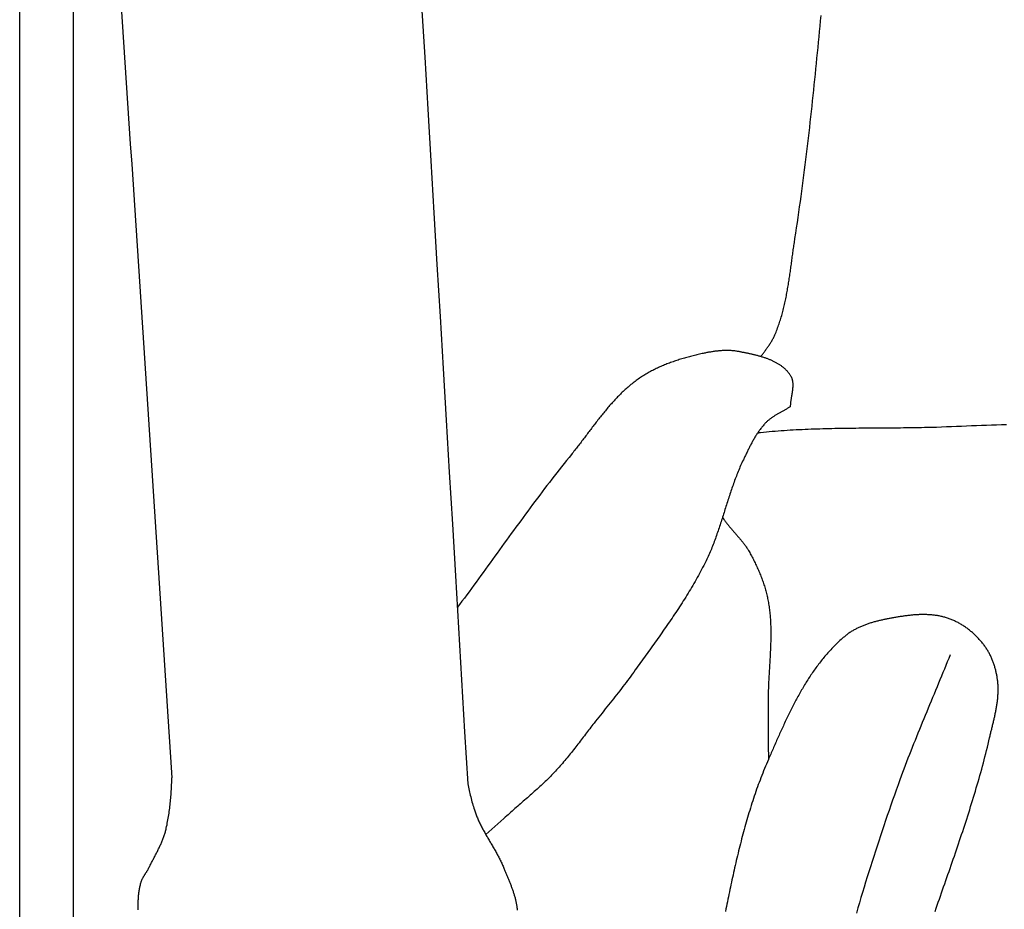
# Model space of a CAD drawing. Units: millimetres. Extents: x -22 to 465, y 37 to 1174.
# Drawn here: x 71 to 124, y 976 to 1024 of the extents above; entities that cross this region are included whole.
import ezdxf

# ---------------------------------------------------------------- set-up
doc = ezdxf.new("R2010")
doc.units = ezdxf.units.MM
doc.layers.add('Vector Layer 1', color=7, linetype='Continuous', lineweight=30)

msp = doc.modelspace()

# ---------------------------------------------------------------- linework, layer by layer
at = {"layer": 'Vector Layer 1', "color": 18, "lineweight": 30, "true_color": 0x000000, "extrusion": (0, 0, -1)}
for points in [[(-71.04, 49.927), (-71.04, 1091.327), (-71.04, 1091.327), (-452.04, 1091.327), (-452.04, 1091.327), (-452.04, 49.927), (-452.04, 49.927), (-71.04, 49.927)], [(-73.93, 53.891), (-73.93, 1087.918), (-73.93, 1087.918), (-448.553, 1087.918), (-448.553, 1087.918), (-448.553, 53.891), (-448.553, 53.891), (-73.93, 53.891)], [(-76.459, 1024.473), (-76.532, 1023.386), (-76.605, 1022.297), (-76.678, 1021.208), (-76.751, 1020.118), (-76.825, 1019.028), (-76.897, 1017.937), (-76.97, 1016.846), (-77.043, 1015.754), (-77.116, 1014.661), (-77.189, 1013.568), (-77.261, 1012.475), (-77.334, 1011.382), (-77.406, 1010.287), (-77.479, 1009.193), (-77.551, 1008.098), (-77.623, 1007.003), (-77.696, 1005.907), (-77.768, 1004.811), (-77.84, 1003.715), (-77.912, 1002.619), (-77.984, 1001.522), (-78.055, 1000.425), (-78.127, 999.328), (-78.199, 998.231), (-78.271, 997.134), (-78.342, 996.036), (-78.414, 994.938), (-78.485, 993.841), (-78.557, 992.743), (-78.628, 991.645), (-78.699, 990.547), (-78.77, 989.449), (-78.841, 988.351), (-78.912, 987.253), (-78.983, 986.155), (-79.054, 985.057), (-79.125, 983.959), (-79.196, 982.861)], [(-112.368, 1002.771), (-112.336, 1002.75), (-112.305, 1002.73), (-112.273, 1002.71), (-112.241, 1002.691), (-112.209, 1002.671), (-112.177, 1002.652), (-112.144, 1002.633), (-112.112, 1002.614), (-112.079, 1002.595), (-112.047, 1002.577), (-112.014, 1002.558), (-111.981, 1002.54), (-111.948, 1002.521), (-111.915, 1002.503), (-111.882, 1002.484), (-111.849, 1002.466), (-111.816, 1002.447), (-111.784, 1002.429), (-111.751, 1002.41), (-111.718, 1002.391), (-111.686, 1002.373), (-111.653, 1002.354), (-111.621, 1002.335), (-111.589, 1002.315), (-111.556, 1002.296), (-111.525, 1002.276), (-111.493, 1002.256), (-111.462, 1002.236), (-111.43, 1002.215), (-111.399, 1002.195), (-111.369, 1002.174), (-111.338, 1002.152), (-111.308, 1002.13), (-111.279, 1002.108), (-111.249, 1002.085), (-111.22, 1002.062), (-111.191, 1002.039), (-111.163, 1002.015), (-111.135, 1001.99), (-111.108, 1001.965), (-111.081, 1001.94), (-111.054, 1001.914), (-111.028, 1001.887), (-111.028, 1001.887), (-110.993, 1001.851), (-110.959, 1001.814), (-110.926, 1001.777), (-110.893, 1001.739), (-110.861, 1001.7), (-110.829, 1001.662), (-110.798, 1001.623), (-110.767, 1001.583), (-110.737, 1001.543), (-110.707, 1001.503), (-110.677, 1001.462), (-110.648, 1001.421), (-110.62, 1001.38), (-110.592, 1001.338), (-110.564, 1001.296), (-110.537, 1001.254), (-110.51, 1001.211), (-110.483, 1001.168), (-110.457, 1001.125), (-110.431, 1001.082), (-110.406, 1001.038), (-110.38, 1000.994), (-110.355, 1000.95), (-110.331, 1000.906), (-110.306, 1000.862), (-110.282, 1000.817), (-110.258, 1000.772), (-110.234, 1000.728), (-110.211, 1000.683), (-110.188, 1000.637), (-110.165, 1000.592), (-110.142, 1000.547), (-110.119, 1000.502), (-110.096, 1000.456), (-110.074, 1000.41), (-110.052, 1000.365), (-110.029, 1000.319), (-110.007, 1000.274), (-109.985, 1000.228), (-109.963, 1000.182), (-109.941, 1000.137), (-109.919, 1000.091), (-109.898, 1000.046), (-109.876, 1000), (-109.854, 999.955), (-109.832, 999.91), (-109.832, 999.91), (-109.795, 999.832), (-109.759, 999.754), (-109.723, 999.676), (-109.688, 999.597), (-109.653, 999.519), (-109.619, 999.44), (-109.586, 999.361), (-109.553, 999.281), (-109.52, 999.201), (-109.489, 999.122), (-109.457, 999.041), (-109.426, 998.961), (-109.396, 998.881), (-109.366, 998.8), (-109.336, 998.719), (-109.307, 998.638), (-109.278, 998.557), (-109.25, 998.476), (-109.221, 998.394), (-109.193, 998.313), (-109.166, 998.231), (-109.138, 998.149), (-109.111, 998.067), (-109.084, 997.985), (-109.057, 997.903), (-109.031, 997.821), (-109.004, 997.739), (-108.978, 997.657), (-108.952, 997.575), (-108.926, 997.492), (-108.9, 997.41), (-108.874, 997.327), (-108.848, 997.245), (-108.822, 997.163), (-108.796, 997.08), (-108.77, 996.998), (-108.744, 996.915), (-108.718, 996.833), (-108.692, 996.751), (-108.665, 996.669), (-108.639, 996.586), (-108.612, 996.504), (-108.585, 996.422), (-108.559, 996.34), (-108.531, 996.258), (-108.504, 996.177), (-108.476, 996.095), (-108.448, 996.013), (-108.42, 995.932), (-108.392, 995.851), (-108.363, 995.77), (-108.334, 995.689), (-108.304, 995.608), (-108.274, 995.527), (-108.244, 995.447), (-108.213, 995.367), (-108.181, 995.286), (-108.15, 995.207), (-108.117, 995.127), (-108.084, 995.048), (-108.051, 994.968), (-108.017, 994.89), (-107.983, 994.811), (-107.948, 994.732), (-107.912, 994.654), (-107.876, 994.576), (-107.839, 994.499), (-107.801, 994.422), (-107.762, 994.345), (-107.762, 994.345), (-107.707, 994.236), (-107.651, 994.128), (-107.595, 994.02), (-107.538, 993.913), (-107.48, 993.806), (-107.422, 993.7), (-107.363, 993.593), (-107.303, 993.487), (-107.243, 993.382), (-107.182, 993.277), (-107.121, 993.172), (-107.059, 993.067), (-106.997, 992.962), (-106.934, 992.858), (-106.871, 992.755), (-106.807, 992.651), (-106.743, 992.548), (-106.678, 992.445), (-106.613, 992.342), (-106.547, 992.239), (-106.481, 992.137), (-106.415, 992.035), (-106.348, 991.933), (-106.281, 991.831), (-106.214, 991.73), (-106.146, 991.628), (-106.078, 991.527), (-106.01, 991.426), (-105.941, 991.326), (-105.872, 991.225), (-105.803, 991.125), (-105.734, 991.024), (-105.664, 990.924), (-105.595, 990.824), (-105.525, 990.724), (-105.455, 990.625), (-105.384, 990.525), (-105.314, 990.425), (-105.243, 990.326), (-105.173, 990.226), (-105.102, 990.127), (-105.031, 990.028), (-104.96, 989.929), (-104.889, 989.83), (-104.818, 989.73), (-104.747, 989.631), (-104.675, 989.532), (-104.604, 989.433), (-104.533, 989.334), (-104.462, 989.235), (-104.391, 989.137), (-104.32, 989.038), (-104.249, 988.939), (-104.178, 988.84), (-104.108, 988.741), (-104.037, 988.641), (-104.037, 988.641), (-103.956, 988.529), (-103.875, 988.416), (-103.793, 988.304), (-103.711, 988.193), (-103.628, 988.082), (-103.544, 987.971), (-103.461, 987.86), (-103.376, 987.75), (-103.292, 987.64), (-103.207, 987.53), (-103.122, 987.421), (-103.037, 987.312), (-102.951, 987.202), (-102.865, 987.093), (-102.779, 986.985), (-102.693, 986.876), (-102.606, 986.767), (-102.52, 986.659), (-102.434, 986.55), (-102.347, 986.442), (-102.261, 986.333), (-102.174, 986.225), (-102.088, 986.116), (-102.001, 986.007), (-101.915, 985.899), (-101.829, 985.79), (-101.829, 985.79), (-101.771, 985.716), (-101.713, 985.641), (-101.655, 985.567), (-101.597, 985.492), (-101.539, 985.417), (-101.482, 985.342), (-101.424, 985.267), (-101.367, 985.192), (-101.31, 985.117), (-101.252, 985.042), (-101.195, 984.967), (-101.138, 984.891), (-101.08, 984.816), (-101.023, 984.741), (-100.965, 984.666), (-100.908, 984.591), (-100.85, 984.517), (-100.792, 984.442), (-100.734, 984.367), (-100.676, 984.293), (-100.617, 984.219), (-100.558, 984.145), (-100.499, 984.072), (-100.44, 983.998), (-100.38, 983.925), (-100.32, 983.852), (-100.259, 983.78), (-100.199, 983.708), (-100.137, 983.636), (-100.076, 983.565), (-100.013, 983.494), (-99.951, 983.423), (-99.888, 983.353), (-99.824, 983.283), (-99.76, 983.214), (-99.76, 983.214), (-99.692, 983.143), (-99.624, 983.072), (-99.555, 983.001), (-99.486, 982.931), (-99.416, 982.861), (-99.346, 982.792), (-99.276, 982.724), (-99.205, 982.655), (-99.134, 982.587), (-99.062, 982.52), (-98.99, 982.453), (-98.918, 982.386), (-98.845, 982.319), (-98.772, 982.253), (-98.699, 982.187), (-98.626, 982.121), (-98.552, 982.055), (-98.479, 981.99), (-98.405, 981.924), (-98.331, 981.859), (-98.257, 981.794), (-98.183, 981.729), (-98.108, 981.664), (-98.034, 981.599), (-97.96, 981.535), (-97.885, 981.47), (-97.811, 981.405), (-97.736, 981.34), (-97.662, 981.275), (-97.588, 981.21), (-97.514, 981.145), (-97.44, 981.08), (-97.366, 981.015), (-97.293, 980.949), (-97.219, 980.883), (-97.146, 980.817), (-97.073, 980.751), (-97, 980.685), (-97, 980.685), (-96.028, 979.813)], [(-123.939, 1001.789), (-123.671, 1001.779), (-123.403, 1001.77), (-123.134, 1001.761), (-122.866, 1001.751), (-122.598, 1001.742), (-122.33, 1001.733), (-122.062, 1001.723), (-121.794, 1001.713), (-121.526, 1001.703), (-121.258, 1001.693), (-120.99, 1001.683), (-120.721, 1001.672), (-120.453, 1001.661), (-120.185, 1001.65), (-120.185, 1001.65), (-120.025, 1001.645), (-119.865, 1001.641), (-119.705, 1001.637), (-119.545, 1001.633), (-119.385, 1001.63), (-119.225, 1001.627), (-119.065, 1001.624), (-118.905, 1001.621), (-118.745, 1001.619), (-118.585, 1001.617), (-118.425, 1001.615), (-118.264, 1001.613), (-118.104, 1001.612), (-117.944, 1001.611), (-117.784, 1001.609), (-117.624, 1001.608), (-117.463, 1001.607), (-117.303, 1001.606), (-117.143, 1001.605), (-116.983, 1001.604), (-116.822, 1001.603), (-116.662, 1001.602), (-116.502, 1001.601), (-116.342, 1001.599), (-116.182, 1001.598), (-116.021, 1001.597), (-115.861, 1001.595), (-115.701, 1001.594), (-115.541, 1001.592), (-115.381, 1001.59), (-115.22, 1001.588), (-115.06, 1001.585), (-114.9, 1001.583), (-114.74, 1001.58), (-114.58, 1001.576), (-114.42, 1001.573), (-114.26, 1001.569), (-114.1, 1001.565), (-113.94, 1001.56), (-113.78, 1001.555), (-113.62, 1001.55), (-113.46, 1001.544), (-113.3, 1001.538), (-113.14, 1001.531), (-112.981, 1001.524), (-112.821, 1001.516), (-112.661, 1001.508), (-112.501, 1001.499), (-112.342, 1001.49), (-112.182, 1001.48), (-112.023, 1001.469), (-111.863, 1001.458), (-111.703, 1001.446), (-111.544, 1001.434), (-111.385, 1001.42), (-111.225, 1001.406), (-111.066, 1001.392), (-110.907, 1001.376), (-110.748, 1001.36), (-110.748, 1001.36), (-110.721, 1001.357), (-110.695, 1001.353), (-110.668, 1001.349), (-110.642, 1001.344), (-110.615, 1001.339), (-110.588, 1001.332)], [(-108.718, 996.834), (-108.742, 996.795), (-108.767, 996.756), (-108.792, 996.717), (-108.817, 996.678), (-108.844, 996.64), (-108.87, 996.603), (-108.897, 996.565), (-108.925, 996.528), (-108.953, 996.491), (-108.981, 996.454), (-109.01, 996.418), (-109.039, 996.382), (-109.069, 996.346), (-109.098, 996.31), (-109.128, 996.274), (-109.158, 996.238), (-109.189, 996.203), (-109.219, 996.168), (-109.25, 996.132), (-109.281, 996.097), (-109.311, 996.062), (-109.342, 996.027), (-109.373, 995.992), (-109.404, 995.957), (-109.436, 995.922), (-109.467, 995.887), (-109.498, 995.852), (-109.528, 995.817), (-109.559, 995.782), (-109.59, 995.746), (-109.621, 995.711), (-109.651, 995.676), (-109.681, 995.64), (-109.711, 995.604), (-109.741, 995.568), (-109.77, 995.532), (-109.799, 995.496), (-109.828, 995.46), (-109.856, 995.423), (-109.884, 995.386), (-109.912, 995.349), (-109.939, 995.311), (-109.966, 995.273), (-109.992, 995.235), (-110.018, 995.197), (-110.043, 995.158), (-110.068, 995.119), (-110.092, 995.079), (-110.116, 995.039), (-110.139, 994.999), (-110.139, 994.999), (-110.172, 994.938), (-110.206, 994.877), (-110.239, 994.815), (-110.272, 994.754), (-110.304, 994.692), (-110.337, 994.63), (-110.368, 994.567), (-110.4, 994.505), (-110.431, 994.442), (-110.462, 994.379), (-110.492, 994.316), (-110.522, 994.252), (-110.552, 994.188), (-110.581, 994.125), (-110.609, 994.061), (-110.638, 993.996), (-110.665, 993.932), (-110.693, 993.867), (-110.719, 993.802), (-110.746, 993.737), (-110.771, 993.672), (-110.797, 993.607), (-110.821, 993.541), (-110.846, 993.475), (-110.869, 993.409), (-110.892, 993.343), (-110.915, 993.277), (-110.937, 993.21), (-110.958, 993.144), (-110.979, 993.077), (-110.999, 993.01), (-111.018, 992.943), (-111.037, 992.876), (-111.055, 992.808), (-111.072, 992.741), (-111.089, 992.673), (-111.105, 992.605), (-111.12, 992.537), (-111.135, 992.469), (-111.148, 992.401), (-111.162, 992.332), (-111.162, 992.332), (-111.175, 992.258), (-111.188, 992.183), (-111.199, 992.109), (-111.211, 992.034), (-111.221, 991.959), (-111.231, 991.884), (-111.24, 991.81), (-111.248, 991.735), (-111.256, 991.66), (-111.263, 991.585), (-111.269, 991.51), (-111.275, 991.434), (-111.28, 991.359), (-111.285, 991.284), (-111.289, 991.209), (-111.293, 991.133), (-111.296, 991.058), (-111.298, 990.983), (-111.3, 990.907), (-111.302, 990.832), (-111.303, 990.756), (-111.304, 990.68), (-111.304, 990.605), (-111.304, 990.529), (-111.304, 990.453), (-111.303, 990.378), (-111.302, 990.302), (-111.3, 990.226), (-111.299, 990.15), (-111.297, 990.074), (-111.294, 989.998), (-111.291, 989.922), (-111.289, 989.847), (-111.285, 989.771), (-111.282, 989.695), (-111.279, 989.619), (-111.275, 989.543), (-111.271, 989.467), (-111.267, 989.39), (-111.263, 989.314), (-111.258, 989.238), (-111.254, 989.162), (-111.25, 989.086), (-111.245, 989.01), (-111.241, 988.934), (-111.236, 988.858), (-111.231, 988.782), (-111.227, 988.706), (-111.222, 988.63), (-111.218, 988.554), (-111.213, 988.477), (-111.209, 988.401), (-111.205, 988.325), (-111.2, 988.249), (-111.196, 988.173), (-111.192, 988.097), (-111.189, 988.021), (-111.185, 987.945), (-111.182, 987.869), (-111.178, 987.793), (-111.175, 987.717), (-111.173, 987.641), (-111.17, 987.565), (-111.168, 987.489), (-111.166, 987.414), (-111.164, 987.338), (-111.163, 987.262), (-111.162, 987.186), (-111.162, 987.111), (-111.162, 987.035), (-111.162, 987.035), (-111.165, 986.236), (-111.168, 985.438), (-111.171, 984.64), (-111.174, 983.842)], [(-77.397, 975.79), (-77.396, 975.842), (-77.394, 975.894), (-77.393, 975.945), (-77.393, 975.997), (-77.393, 976.049), (-77.393, 976.101), (-77.394, 976.152), (-77.395, 976.204), (-77.396, 976.256), (-77.399, 976.307), (-77.401, 976.359), (-77.404, 976.411), (-77.408, 976.462), (-77.412, 976.513), (-77.417, 976.565), (-77.422, 976.616), (-77.428, 976.667), (-77.434, 976.718), (-77.441, 976.769), (-77.449, 976.82), (-77.457, 976.87), (-77.466, 976.921), (-77.475, 976.971), (-77.485, 977.022), (-77.496, 977.072), (-77.508, 977.122), (-77.52, 977.171), (-77.533, 977.221), (-77.547, 977.27), (-77.547, 977.27), (-77.554, 977.294), (-77.562, 977.318), (-77.571, 977.342), (-77.58, 977.365), (-77.589, 977.388), (-77.6, 977.411), (-77.61, 977.434), (-77.622, 977.456), (-77.633, 977.479), (-77.645, 977.501), (-77.658, 977.523), (-77.67, 977.545), (-77.683, 977.567), (-77.696, 977.588), (-77.71, 977.61), (-77.723, 977.631), (-77.737, 977.653), (-77.751, 977.674), (-77.765, 977.696), (-77.779, 977.717), (-77.793, 977.739), (-77.807, 977.76), (-77.821, 977.781), (-77.834, 977.803), (-77.848, 977.824), (-77.862, 977.846), (-77.875, 977.868), (-77.888, 977.89), (-77.901, 977.912), (-77.913, 977.934), (-77.925, 977.956), (-77.937, 977.978), (-77.949, 978.001), (-77.949, 978.001), (-77.971, 978.047), (-77.994, 978.093), (-78.018, 978.138), (-78.041, 978.184), (-78.065, 978.23), (-78.088, 978.275), (-78.112, 978.321), (-78.136, 978.367), (-78.16, 978.413), (-78.184, 978.458), (-78.208, 978.504), (-78.232, 978.55), (-78.256, 978.595), (-78.28, 978.641), (-78.304, 978.687), (-78.328, 978.733), (-78.351, 978.779), (-78.375, 978.824), (-78.398, 978.87), (-78.422, 978.916), (-78.445, 978.963), (-78.468, 979.009), (-78.49, 979.055), (-78.513, 979.101), (-78.535, 979.148), (-78.557, 979.194), (-78.578, 979.241), (-78.599, 979.288), (-78.62, 979.335), (-78.64, 979.382), (-78.66, 979.429), (-78.68, 979.476), (-78.699, 979.524), (-78.718, 979.571), (-78.736, 979.619), (-78.754, 979.667), (-78.771, 979.715), (-78.788, 979.763), (-78.804, 979.812), (-78.819, 979.86), (-78.834, 979.909), (-78.848, 979.958), (-78.862, 980.007), (-78.875, 980.057), (-78.887, 980.106), (-78.899, 980.156), (-78.899, 980.156), (-78.918, 980.245), (-78.937, 980.335), (-78.954, 980.424), (-78.972, 980.513), (-78.988, 980.603), (-79.004, 980.692), (-79.019, 980.782), (-79.033, 980.872), (-79.046, 980.962), (-79.059, 981.052), (-79.071, 981.142), (-79.083, 981.232), (-79.094, 981.322), (-79.104, 981.412), (-79.114, 981.502), (-79.123, 981.592), (-79.132, 981.683), (-79.14, 981.773), (-79.147, 981.863), (-79.154, 981.954), (-79.16, 982.045), (-79.166, 982.135), (-79.172, 982.226), (-79.176, 982.316), (-79.181, 982.407), (-79.185, 982.498), (-79.188, 982.589), (-79.191, 982.679), (-79.194, 982.77), (-79.196, 982.861)], [(-95.058, 982.537), (-95.076, 982.449), (-95.094, 982.361), (-95.113, 982.273), (-95.132, 982.185), (-95.152, 982.098), (-95.173, 982.01), (-95.194, 981.923), (-95.216, 981.836), (-95.238, 981.748), (-95.261, 981.662), (-95.284, 981.575), (-95.309, 981.488), (-95.333, 981.401), (-95.359, 981.315), (-95.385, 981.229), (-95.412, 981.143), (-95.412, 981.143), (-95.43, 981.087), (-95.448, 981.032), (-95.467, 980.977), (-95.487, 980.922), (-95.508, 980.868), (-95.529, 980.814), (-95.551, 980.76), (-95.574, 980.706), (-95.597, 980.653), (-95.62, 980.6), (-95.644, 980.547), (-95.669, 980.494), (-95.694, 980.441), (-95.72, 980.389), (-95.745, 980.337), (-95.772, 980.285), (-95.799, 980.233), (-95.826, 980.181), (-95.853, 980.129), (-95.881, 980.078), (-95.909, 980.027), (-95.937, 979.975), (-95.966, 979.924), (-95.994, 979.873), (-96.023, 979.822), (-96.053, 979.771), (-96.082, 979.72), (-96.111, 979.67), (-96.141, 979.619), (-96.171, 979.568), (-96.2, 979.518), (-96.23, 979.467), (-96.26, 979.416), (-96.29, 979.366), (-96.32, 979.315), (-96.35, 979.264), (-96.379, 979.214), (-96.409, 979.163), (-96.439, 979.112), (-96.468, 979.061), (-96.497, 979.01), (-96.527, 978.959), (-96.556, 978.908), (-96.584, 978.857), (-96.613, 978.806), (-96.641, 978.755), (-96.669, 978.703), (-96.697, 978.652), (-96.724, 978.6), (-96.751, 978.548), (-96.778, 978.496), (-96.804, 978.444), (-96.83, 978.391), (-96.855, 978.339), (-96.88, 978.286), (-96.905, 978.233), (-96.929, 978.179), (-96.952, 978.126), (-96.975, 978.072), (-96.997, 978.018), (-97.019, 977.964), (-97.019, 977.964), (-97.036, 977.922), (-97.052, 977.881), (-97.069, 977.839), (-97.086, 977.797), (-97.104, 977.755), (-97.121, 977.713), (-97.138, 977.671), (-97.155, 977.628), (-97.173, 977.586), (-97.19, 977.544), (-97.208, 977.502), (-97.225, 977.46), (-97.242, 977.417), (-97.26, 977.375), (-97.277, 977.333), (-97.294, 977.29), (-97.311, 977.248), (-97.328, 977.205), (-97.345, 977.163), (-97.361, 977.12), (-97.378, 977.077), (-97.394, 977.035), (-97.41, 976.992), (-97.426, 976.949), (-97.442, 976.906), (-97.457, 976.863), (-97.472, 976.82), (-97.487, 976.777), (-97.502, 976.734), (-97.516, 976.691), (-97.53, 976.647), (-97.543, 976.604), (-97.556, 976.561), (-97.569, 976.517), (-97.581, 976.474), (-97.593, 976.43), (-97.604, 976.387), (-97.615, 976.343), (-97.626, 976.299), (-97.636, 976.256), (-97.645, 976.212), (-97.654, 976.168), (-97.662, 976.124), (-97.67, 976.08), (-97.677, 976.035), (-97.684, 975.991), (-97.69, 975.947), (-97.695, 975.902), (-97.7, 975.858), (-97.704, 975.813), (-97.707, 975.769)]]:
    msp.add_lwpolyline(points, dxfattribs=at)
at = {"layer": 'Vector Layer 1', "color": 18, "lineweight": 30, "true_color": 0x000000}
for points in [[(92.586, 1024.266), (92.751, 1021.489), (92.915, 1018.712), (93.08, 1015.934), (93.244, 1013.155), (93.409, 1010.375), (93.573, 1007.594), (93.738, 1004.813), (93.903, 1002.031), (94.068, 999.249), (94.233, 996.465), (94.398, 993.681), (94.563, 990.896), (94.728, 988.111), (94.893, 985.324), (95.058, 982.537)], [(110.766, 1005.444), (110.794, 1005.481), (110.823, 1005.518), (110.851, 1005.555), (110.879, 1005.592), (110.907, 1005.629), (110.935, 1005.666), (110.963, 1005.703), (110.991, 1005.74), (111.018, 1005.778), (111.046, 1005.815), (111.073, 1005.853), (111.1, 1005.89), (111.126, 1005.928), (111.153, 1005.966), (111.179, 1006.004), (111.205, 1006.043), (111.23, 1006.081), (111.255, 1006.12), (111.28, 1006.158), (111.304, 1006.198), (111.328, 1006.237), (111.352, 1006.276), (111.375, 1006.316), (111.397, 1006.356), (111.42, 1006.396), (111.441, 1006.437), (111.462, 1006.478), (111.482, 1006.519), (111.502, 1006.561), (111.522, 1006.602), (111.54, 1006.645), (111.558, 1006.687), (111.558, 1006.687), (111.587, 1006.759), (111.616, 1006.831), (111.644, 1006.903), (111.671, 1006.976), (111.697, 1007.049), (111.723, 1007.122), (111.748, 1007.195), (111.773, 1007.269), (111.797, 1007.343), (111.82, 1007.417), (111.843, 1007.491), (111.865, 1007.565), (111.887, 1007.64), (111.908, 1007.714), (111.928, 1007.789), (111.948, 1007.864), (111.968, 1007.94), (111.987, 1008.015), (112.005, 1008.091), (112.023, 1008.166), (112.041, 1008.242), (112.058, 1008.318), (112.075, 1008.394), (112.091, 1008.47), (112.107, 1008.547), (112.122, 1008.623), (112.138, 1008.7), (112.152, 1008.776), (112.167, 1008.853), (112.181, 1008.93), (112.195, 1009.007), (112.208, 1009.084), (112.221, 1009.161), (112.234, 1009.238), (112.247, 1009.316), (112.259, 1009.393), (112.272, 1009.47), (112.284, 1009.547), (112.296, 1009.625), (112.307, 1009.702), (112.319, 1009.78), (112.33, 1009.857), (112.341, 1009.935), (112.352, 1010.012), (112.363, 1010.09), (112.374, 1010.167), (112.384, 1010.245), (112.395, 1010.322), (112.405, 1010.4), (112.416, 1010.477), (112.426, 1010.554), (112.437, 1010.632), (112.447, 1010.709), (112.458, 1010.786), (112.468, 1010.863), (112.479, 1010.94), (112.489, 1011.017), (112.5, 1011.094), (112.51, 1011.171), (112.521, 1011.248), (112.532, 1011.325), (112.543, 1011.401), (112.554, 1011.478), (112.566, 1011.554), (112.577, 1011.63), (112.589, 1011.706), (112.6, 1011.782), (112.6, 1011.782), (112.644, 1012.063), (112.687, 1012.343), (112.729, 1012.624), (112.77, 1012.905), (112.811, 1013.187), (112.851, 1013.468), (112.891, 1013.75), (112.93, 1014.033), (112.968, 1014.315), (113.006, 1014.598), (113.043, 1014.881), (113.08, 1015.164), (113.116, 1015.448), (113.152, 1015.732), (113.187, 1016.016), (113.222, 1016.3), (113.256, 1016.584), (113.29, 1016.869), (113.323, 1017.153), (113.356, 1017.438), (113.389, 1017.723), (113.421, 1018.008), (113.452, 1018.294), (113.484, 1018.579), (113.515, 1018.865), (113.545, 1019.15), (113.576, 1019.436), (113.606, 1019.722), (113.635, 1020.008), (113.665, 1020.294), (113.694, 1020.58), (113.723, 1020.866), (113.752, 1021.152), (113.78, 1021.439), (113.808, 1021.725), (113.836, 1022.011), (113.864, 1022.298), (113.892, 1022.584), (113.919, 1022.87), (113.947, 1023.156), (113.974, 1023.443), (114.001, 1023.729)], [(112.368, 1002.771), (112.368, 1002.795), (112.368, 1002.819), (112.369, 1002.844), (112.37, 1002.869), (112.372, 1002.893), (112.374, 1002.918), (112.376, 1002.943), (112.378, 1002.968), (112.381, 1002.993), (112.384, 1003.018), (112.387, 1003.044), (112.39, 1003.069), (112.394, 1003.094), (112.397, 1003.119), (112.401, 1003.145), (112.405, 1003.17), (112.409, 1003.196), (112.413, 1003.221), (112.417, 1003.247), (112.422, 1003.272), (112.426, 1003.298), (112.43, 1003.323), (112.435, 1003.349), (112.439, 1003.374), (112.443, 1003.4), (112.448, 1003.426), (112.452, 1003.451), (112.456, 1003.477), (112.46, 1003.502), (112.464, 1003.528), (112.468, 1003.553), (112.472, 1003.578), (112.475, 1003.604), (112.478, 1003.629), (112.482, 1003.654), (112.485, 1003.679), (112.487, 1003.704), (112.49, 1003.729), (112.492, 1003.754), (112.494, 1003.779), (112.496, 1003.804), (112.497, 1003.829), (112.498, 1003.853), (112.499, 1003.878), (112.499, 1003.902), (112.499, 1003.926), (112.498, 1003.95), (112.498, 1003.975), (112.496, 1003.998), (112.495, 1004.022), (112.492, 1004.046), (112.49, 1004.069), (112.486, 1004.093), (112.483, 1004.116), (112.479, 1004.139), (112.474, 1004.162), (112.468, 1004.185), (112.462, 1004.207), (112.456, 1004.23), (112.449, 1004.252), (112.441, 1004.274), (112.433, 1004.296), (112.424, 1004.317), (112.414, 1004.339), (112.403, 1004.36), (112.392, 1004.381), (112.38, 1004.402), (112.368, 1004.422), (112.368, 1004.422), (112.348, 1004.453), (112.327, 1004.483), (112.306, 1004.513), (112.284, 1004.542), (112.262, 1004.57), (112.239, 1004.598), (112.216, 1004.626), (112.192, 1004.653), (112.168, 1004.679), (112.143, 1004.705), (112.118, 1004.731), (112.092, 1004.756), (112.066, 1004.78), (112.039, 1004.805), (112.012, 1004.828), (111.985, 1004.852), (111.956, 1004.874), (111.928, 1004.897), (111.899, 1004.919), (111.87, 1004.94), (111.84, 1004.961), (111.81, 1004.982), (111.78, 1005.002), (111.749, 1005.022), (111.718, 1005.042), (111.686, 1005.061), (111.654, 1005.079), (111.622, 1005.098), (111.59, 1005.116), (111.557, 1005.133), (111.524, 1005.151), (111.49, 1005.167), (111.456, 1005.184), (111.422, 1005.2), (111.388, 1005.216), (111.354, 1005.232), (111.319, 1005.247), (111.284, 1005.262), (111.249, 1005.277), (111.213, 1005.291), (111.178, 1005.305), (111.142, 1005.319), (111.106, 1005.332), (111.069, 1005.345), (111.033, 1005.358), (110.996, 1005.371), (110.96, 1005.383), (110.923, 1005.395), (110.886, 1005.407), (110.849, 1005.419), (110.811, 1005.43), (110.774, 1005.441), (110.737, 1005.452), (110.699, 1005.463), (110.662, 1005.473), (110.624, 1005.484), (110.586, 1005.494), (110.548, 1005.504), (110.51, 1005.514), (110.473, 1005.523), (110.435, 1005.533), (110.397, 1005.542), (110.359, 1005.551), (110.321, 1005.56), (110.283, 1005.568), (110.245, 1005.577), (110.207, 1005.585), (110.17, 1005.594), (110.132, 1005.602), (110.094, 1005.61), (110.057, 1005.618), (110.019, 1005.626), (109.982, 1005.634), (109.944, 1005.641), (109.907, 1005.649), (109.87, 1005.657), (109.833, 1005.664), (109.796, 1005.671), (109.76, 1005.679), (109.723, 1005.686), (109.687, 1005.693), (109.651, 1005.7), (109.615, 1005.707), (109.615, 1005.707), (109.567, 1005.716), (109.52, 1005.724), (109.472, 1005.732), (109.424, 1005.739), (109.376, 1005.745), (109.328, 1005.75), (109.28, 1005.754), (109.232, 1005.758), (109.184, 1005.762), (109.136, 1005.764), (109.087, 1005.766), (109.039, 1005.768), (108.99, 1005.769), (108.942, 1005.769), (108.893, 1005.768), (108.845, 1005.768), (108.796, 1005.766), (108.747, 1005.764), (108.699, 1005.762), (108.65, 1005.759), (108.601, 1005.755), (108.553, 1005.751), (108.504, 1005.747), (108.456, 1005.742), (108.407, 1005.737), (108.359, 1005.731), (108.31, 1005.725), (108.262, 1005.718), (108.213, 1005.712), (108.165, 1005.704), (108.117, 1005.697), (108.069, 1005.689), (108.021, 1005.681), (107.973, 1005.672), (107.925, 1005.663), (107.877, 1005.654), (107.829, 1005.645), (107.782, 1005.635), (107.735, 1005.625), (107.687, 1005.615), (107.687, 1005.615), (107.62, 1005.601), (107.552, 1005.586), (107.484, 1005.57), (107.416, 1005.555), (107.348, 1005.539), (107.28, 1005.523), (107.212, 1005.506), (107.144, 1005.489), (107.076, 1005.472), (107.008, 1005.455), (106.94, 1005.437), (106.873, 1005.418), (106.805, 1005.4), (106.737, 1005.381), (106.67, 1005.361), (106.602, 1005.342), (106.535, 1005.322), (106.468, 1005.301), (106.401, 1005.28), (106.334, 1005.259), (106.267, 1005.237), (106.2, 1005.215), (106.134, 1005.192), (106.067, 1005.169), (106.001, 1005.146), (105.935, 1005.122), (105.87, 1005.097), (105.804, 1005.073), (105.739, 1005.047), (105.673, 1005.021), (105.609, 1004.995), (105.544, 1004.968), (105.479, 1004.941), (105.415, 1004.913), (105.351, 1004.885), (105.288, 1004.856), (105.224, 1004.827), (105.161, 1004.797), (105.099, 1004.766), (105.036, 1004.735), (104.974, 1004.704), (104.912, 1004.671), (104.851, 1004.639), (104.79, 1004.605), (104.729, 1004.572), (104.669, 1004.537), (104.609, 1004.502), (104.549, 1004.466), (104.49, 1004.43), (104.431, 1004.393), (104.373, 1004.355), (104.315, 1004.317), (104.257, 1004.278), (104.2, 1004.239), (104.2, 1004.239), (104.143, 1004.198), (104.086, 1004.157), (104.03, 1004.116), (103.975, 1004.074), (103.919, 1004.031), (103.864, 1003.987), (103.81, 1003.944), (103.756, 1003.899), (103.703, 1003.854), (103.65, 1003.809), (103.597, 1003.763), (103.545, 1003.717), (103.493, 1003.67), (103.442, 1003.622), (103.39, 1003.575), (103.34, 1003.527), (103.289, 1003.478), (103.239, 1003.429), (103.19, 1003.38), (103.141, 1003.33), (103.092, 1003.28), (103.043, 1003.229), (102.995, 1003.178), (102.947, 1003.127), (102.899, 1003.075), (102.851, 1003.023), (102.804, 1002.971), (102.757, 1002.918), (102.711, 1002.866), (102.664, 1002.813), (102.618, 1002.759), (102.572, 1002.706), (102.527, 1002.652), (102.481, 1002.597), (102.436, 1002.543), (102.391, 1002.489), (102.346, 1002.434), (102.302, 1002.379), (102.257, 1002.324), (102.213, 1002.268), (102.169, 1002.213), (102.125, 1002.157), (102.081, 1002.101), (102.038, 1002.045), (101.994, 1001.989), (101.951, 1001.933), (101.908, 1001.877), (101.864, 1001.821), (101.821, 1001.764), (101.778, 1001.708), (101.735, 1001.652), (101.693, 1001.595), (101.65, 1001.538), (101.607, 1001.482), (101.564, 1001.425), (101.522, 1001.369), (101.479, 1001.312), (101.437, 1001.256), (101.394, 1001.199), (101.352, 1001.143), (101.309, 1001.086), (101.267, 1001.03), (101.224, 1000.974), (101.181, 1000.918), (101.139, 1000.862), (101.096, 1000.806), (101.053, 1000.75), (101.01, 1000.694), (100.968, 1000.639), (100.925, 1000.583), (100.882, 1000.528), (100.839, 1000.473), (100.795, 1000.418), (100.752, 1000.364), (100.709, 1000.309), (100.665, 1000.255), (100.621, 1000.201), (100.621, 1000.201), (100.488, 1000.037), (100.355, 999.872), (100.223, 999.706), (100.091, 999.54), (99.96, 999.374), (99.829, 999.206), (99.698, 999.039), (99.567, 998.87), (99.437, 998.701), (99.307, 998.532), (99.178, 998.363), (99.049, 998.192), (98.92, 998.022), (98.791, 997.851), (98.663, 997.68), (98.535, 997.508), (98.407, 997.336), (98.279, 997.164), (98.152, 996.992), (98.024, 996.819), (97.897, 996.646), (97.771, 996.473), (97.644, 996.3), (97.517, 996.127), (97.391, 995.954), (97.265, 995.78), (97.139, 995.607), (97.013, 995.433), (96.887, 995.259), (96.761, 995.086), (96.635, 994.912), (96.51, 994.738), (96.384, 994.565), (96.258, 994.392), (96.133, 994.218), (96.007, 994.045), (95.882, 993.872), (95.756, 993.699), (95.631, 993.527), (95.505, 993.354), (95.38, 993.182), (95.254, 993.011), (95.128, 992.839), (95.002, 992.668), (94.876, 992.497), (94.75, 992.327), (94.624, 992.157), (94.498, 991.987)], [(120.774, 991.423), (120.726, 991.438), (120.677, 991.453), (120.629, 991.467), (120.58, 991.481), (120.531, 991.493), (120.482, 991.505), (120.433, 991.516), (120.383, 991.527), (120.334, 991.536), (120.284, 991.545), (120.234, 991.554), (120.184, 991.562), (120.134, 991.569), (120.083, 991.576), (120.033, 991.582), (119.982, 991.587), (119.932, 991.592), (119.881, 991.596), (119.83, 991.6), (119.779, 991.603), (119.728, 991.606), (119.677, 991.608), (119.626, 991.609), (119.575, 991.61), (119.524, 991.611), (119.472, 991.611), (119.421, 991.611), (119.369, 991.61), (119.318, 991.609), (119.266, 991.607), (119.215, 991.605), (119.163, 991.602), (119.112, 991.6), (119.06, 991.596), (119.009, 991.593), (118.957, 991.589), (118.906, 991.584), (118.854, 991.58), (118.802, 991.575), (118.751, 991.569), (118.699, 991.564), (118.648, 991.558), (118.597, 991.551), (118.545, 991.545), (118.494, 991.538), (118.443, 991.531), (118.392, 991.524), (118.341, 991.516), (118.29, 991.509), (118.239, 991.501), (118.188, 991.493), (118.137, 991.485), (118.087, 991.476), (118.036, 991.468), (117.986, 991.459), (117.935, 991.45), (117.885, 991.441), (117.835, 991.432), (117.785, 991.423), (117.785, 991.423), (117.739, 991.414), (117.692, 991.406), (117.645, 991.397), (117.598, 991.388), (117.551, 991.378), (117.504, 991.369), (117.457, 991.359), (117.41, 991.349), (117.363, 991.339), (117.316, 991.329), (117.268, 991.319), (117.221, 991.308), (117.174, 991.297), (117.127, 991.286), (117.08, 991.275), (117.033, 991.263), (116.986, 991.251), (116.939, 991.239), (116.892, 991.227), (116.845, 991.214), (116.799, 991.201), (116.752, 991.188), (116.706, 991.174), (116.66, 991.16), (116.613, 991.145), (116.567, 991.131), (116.522, 991.115), (116.476, 991.1), (116.43, 991.084), (116.385, 991.068), (116.34, 991.051), (116.295, 991.034), (116.25, 991.016), (116.206, 990.998), (116.162, 990.98), (116.118, 990.961), (116.074, 990.942), (116.031, 990.922), (115.987, 990.902), (115.945, 990.881), (115.902, 990.86), (115.86, 990.838), (115.818, 990.816), (115.776, 990.793), (115.735, 990.77), (115.694, 990.746), (115.654, 990.722), (115.613, 990.697), (115.574, 990.671), (115.534, 990.645), (115.495, 990.618), (115.457, 990.591), (115.419, 990.563), (115.381, 990.534), (115.344, 990.505), (115.307, 990.475), (115.307, 990.475), (115.247, 990.425), (115.187, 990.375), (115.128, 990.324), (115.07, 990.272), (115.012, 990.22), (114.955, 990.167), (114.898, 990.114), (114.842, 990.06), (114.786, 990.006), (114.731, 989.951), (114.676, 989.896), (114.622, 989.841), (114.568, 989.784), (114.515, 989.728), (114.462, 989.671), (114.41, 989.613), (114.358, 989.555), (114.307, 989.497), (114.256, 989.438), (114.205, 989.378), (114.155, 989.319), (114.106, 989.259), (114.057, 989.198), (114.008, 989.137), (113.96, 989.076), (113.912, 989.014), (113.865, 988.952), (113.818, 988.889), (113.771, 988.826), (113.725, 988.763), (113.679, 988.7), (113.634, 988.636), (113.589, 988.571), (113.544, 988.507), (113.5, 988.442), (113.456, 988.377), (113.412, 988.311), (113.369, 988.245), (113.326, 988.179), (113.284, 988.112), (113.242, 988.046), (113.2, 987.979), (113.159, 987.911), (113.118, 987.844), (113.077, 987.776), (113.036, 987.708), (112.996, 987.639), (112.956, 987.571), (112.917, 987.502), (112.878, 987.433), (112.839, 987.364), (112.8, 987.294), (112.762, 987.224), (112.724, 987.155), (112.686, 987.084), (112.648, 987.014), (112.611, 986.944), (112.574, 986.873), (112.537, 986.802), (112.5, 986.731), (112.464, 986.66), (112.428, 986.589), (112.392, 986.518), (112.356, 986.446), (112.321, 986.375), (112.286, 986.303), (112.251, 986.231), (112.216, 986.159), (112.181, 986.087), (112.147, 986.015), (112.112, 985.943), (112.078, 985.87), (112.044, 985.798), (112.011, 985.726), (111.977, 985.653), (111.944, 985.581), (111.91, 985.508), (111.877, 985.435), (111.844, 985.363), (111.811, 985.29), (111.779, 985.217), (111.746, 985.145), (111.714, 985.072), (111.681, 984.999), (111.649, 984.927), (111.617, 984.854), (111.585, 984.781), (111.553, 984.709), (111.521, 984.636), (111.489, 984.564), (111.457, 984.491), (111.426, 984.419), (111.394, 984.346), (111.363, 984.274), (111.331, 984.202), (111.3, 984.13), (111.268, 984.058), (111.237, 983.986), (111.206, 983.914), (111.174, 983.842), (111.174, 983.842), (111.122, 983.721), (111.07, 983.6), (111.019, 983.478), (110.969, 983.355), (110.919, 983.233), (110.87, 983.11), (110.822, 982.987), (110.774, 982.864), (110.727, 982.741), (110.681, 982.617), (110.635, 982.493), (110.59, 982.369), (110.546, 982.244), (110.502, 982.119), (110.459, 981.995), (110.416, 981.869), (110.374, 981.744), (110.333, 981.619), (110.292, 981.493), (110.252, 981.367), (110.212, 981.241), (110.173, 981.114), (110.134, 980.988), (110.096, 980.861), (110.058, 980.734), (110.021, 980.607), (109.984, 980.48), (109.948, 980.352), (109.912, 980.225), (109.877, 980.097), (109.842, 979.969), (109.807, 979.841), (109.773, 979.713), (109.74, 979.585), (109.707, 979.456), (109.674, 979.328), (109.641, 979.199), (109.609, 979.07), (109.578, 978.941), (109.546, 978.812), (109.515, 978.683), (109.485, 978.554), (109.454, 978.425), (109.424, 978.295), (109.395, 978.166), (109.365, 978.036), (109.336, 977.907), (109.307, 977.777), (109.279, 977.647), (109.251, 977.518), (109.222, 977.388), (109.195, 977.258), (109.167, 977.128), (109.14, 976.998), (109.113, 976.868), (109.086, 976.738), (109.059, 976.608), (109.032, 976.478), (109.006, 976.348), (108.98, 976.218), (108.954, 976.088), (108.928, 975.957), (108.902, 975.827), (108.876, 975.697)], [(120.111, 975.7), (120.168, 975.865), (120.225, 976.029), (120.283, 976.194), (120.34, 976.359), (120.398, 976.523), (120.455, 976.688), (120.513, 976.852), (120.57, 977.017), (120.628, 977.182), (120.686, 977.347), (120.743, 977.511), (120.801, 977.676), (120.858, 977.841), (120.915, 978.006), (120.973, 978.17), (121.03, 978.335), (121.087, 978.5), (121.143, 978.665), (121.2, 978.83), (121.256, 978.995), (121.313, 979.16), (121.369, 979.326), (121.424, 979.491), (121.48, 979.656), (121.535, 979.822), (121.59, 979.987), (121.645, 980.153), (121.699, 980.318), (121.753, 980.484), (121.807, 980.65), (121.861, 980.816), (121.914, 980.982), (121.966, 981.148), (122.018, 981.314), (122.07, 981.481), (122.122, 981.647), (122.172, 981.814), (122.223, 981.981), (122.273, 982.148), (122.322, 982.315), (122.371, 982.482), (122.42, 982.649), (122.468, 982.817), (122.515, 982.984), (122.562, 983.152), (122.608, 983.32), (122.653, 983.488), (122.698, 983.656), (122.743, 983.824), (122.786, 983.993), (122.829, 984.162), (122.872, 984.331), (122.913, 984.5), (122.954, 984.669), (122.994, 984.839), (123.034, 985.008), (123.034, 985.008), (123.046, 985.06), (123.058, 985.112), (123.07, 985.163), (123.082, 985.215), (123.095, 985.267), (123.107, 985.319), (123.12, 985.371), (123.133, 985.423), (123.145, 985.475), (123.158, 985.527), (123.171, 985.579), (123.183, 985.631), (123.196, 985.683), (123.209, 985.735), (123.221, 985.788), (123.234, 985.84), (123.246, 985.892), (123.258, 985.944), (123.271, 985.997), (123.283, 986.049), (123.294, 986.102), (123.306, 986.154), (123.318, 986.206), (123.329, 986.259), (123.34, 986.311), (123.351, 986.364), (123.361, 986.416), (123.371, 986.469), (123.381, 986.521), (123.391, 986.574), (123.4, 986.627), (123.409, 986.679), (123.418, 986.732), (123.426, 986.785), (123.434, 986.837), (123.441, 986.89), (123.448, 986.943), (123.454, 986.995), (123.461, 987.048), (123.466, 987.101), (123.471, 987.153), (123.476, 987.206), (123.48, 987.259), (123.483, 987.312), (123.486, 987.364), (123.488, 987.417), (123.49, 987.47), (123.491, 987.522), (123.492, 987.575), (123.492, 987.628), (123.491, 987.681), (123.489, 987.733), (123.487, 987.786), (123.484, 987.839), (123.481, 987.892), (123.476, 987.944), (123.471, 987.997), (123.471, 987.997), (123.466, 988.046), (123.46, 988.094), (123.453, 988.143), (123.446, 988.191), (123.439, 988.24), (123.431, 988.289), (123.422, 988.337), (123.413, 988.386), (123.403, 988.435), (123.393, 988.483), (123.383, 988.531), (123.371, 988.58), (123.359, 988.628), (123.347, 988.676), (123.334, 988.724), (123.321, 988.772), (123.307, 988.82), (123.292, 988.867), (123.277, 988.915), (123.261, 988.962), (123.245, 989.009), (123.228, 989.056), (123.211, 989.102), (123.193, 989.148), (123.174, 989.194), (123.155, 989.24), (123.135, 989.286), (123.115, 989.331), (123.094, 989.376), (123.073, 989.42), (123.051, 989.465), (123.029, 989.509), (123.005, 989.552), (122.982, 989.595), (122.957, 989.638), (122.933, 989.68), (122.907, 989.722), (122.881, 989.764), (122.854, 989.805), (122.827, 989.846), (122.799, 989.886), (122.771, 989.926), (122.742, 989.965), (122.742, 989.965), (122.711, 990.006), (122.68, 990.046), (122.648, 990.086), (122.615, 990.126), (122.582, 990.166), (122.549, 990.205), (122.514, 990.244), (122.48, 990.282), (122.445, 990.32), (122.409, 990.358), (122.373, 990.395), (122.337, 990.432), (122.3, 990.469), (122.262, 990.505), (122.225, 990.541), (122.186, 990.576), (122.147, 990.611), (122.108, 990.646), (122.069, 990.68), (122.029, 990.713), (121.988, 990.747), (121.948, 990.779), (121.906, 990.811), (121.865, 990.843), (121.823, 990.874), (121.781, 990.905), (121.738, 990.935), (121.695, 990.964), (121.652, 990.993), (121.608, 991.021), (121.564, 991.049), (121.52, 991.076), (121.475, 991.103), (121.43, 991.129), (121.385, 991.154), (121.34, 991.179), (121.294, 991.203), (121.248, 991.227), (121.201, 991.249), (121.155, 991.272), (121.108, 991.293), (121.061, 991.314), (121.014, 991.334), (120.966, 991.353), (120.918, 991.372), (120.87, 991.39), (120.822, 991.407), (120.774, 991.423)], [(120.92, 989.455), (120.842, 989.263), (120.765, 989.072), (120.687, 988.881), (120.609, 988.689), (120.53, 988.498), (120.452, 988.307), (120.373, 988.116), (120.294, 987.926), (120.215, 987.735), (120.136, 987.544), (120.057, 987.353), (119.978, 987.162), (119.898, 986.971), (119.819, 986.781), (119.74, 986.59), (119.661, 986.399), (119.582, 986.208), (119.504, 986.017), (119.425, 985.826), (119.347, 985.635), (119.269, 985.444), (119.191, 985.252), (119.114, 985.061), (119.037, 984.869), (118.96, 984.677), (118.884, 984.485), (118.808, 984.293), (118.733, 984.101), (118.658, 983.908), (118.584, 983.716), (118.511, 983.523), (118.438, 983.33), (118.365, 983.136), (118.294, 982.943), (118.223, 982.749), (118.223, 982.749), (118.124, 982.477), (118.026, 982.205), (117.929, 981.933), (117.833, 981.66), (117.738, 981.387), (117.643, 981.114), (117.549, 980.841), (117.455, 980.567), (117.362, 980.293), (117.27, 980.019), (117.179, 979.745), (117.088, 979.471), (116.998, 979.196), (116.909, 978.921), (116.821, 978.646), (116.733, 978.37), (116.645, 978.095), (116.559, 977.819), (116.473, 977.543), (116.388, 977.267), (116.303, 976.99), (116.219, 976.713), (116.136, 976.437), (116.053, 976.16), (115.971, 975.882), (115.89, 975.605)]]:
    msp.add_lwpolyline(points, dxfattribs=at)

doc.saveas('drawing.dxf')
